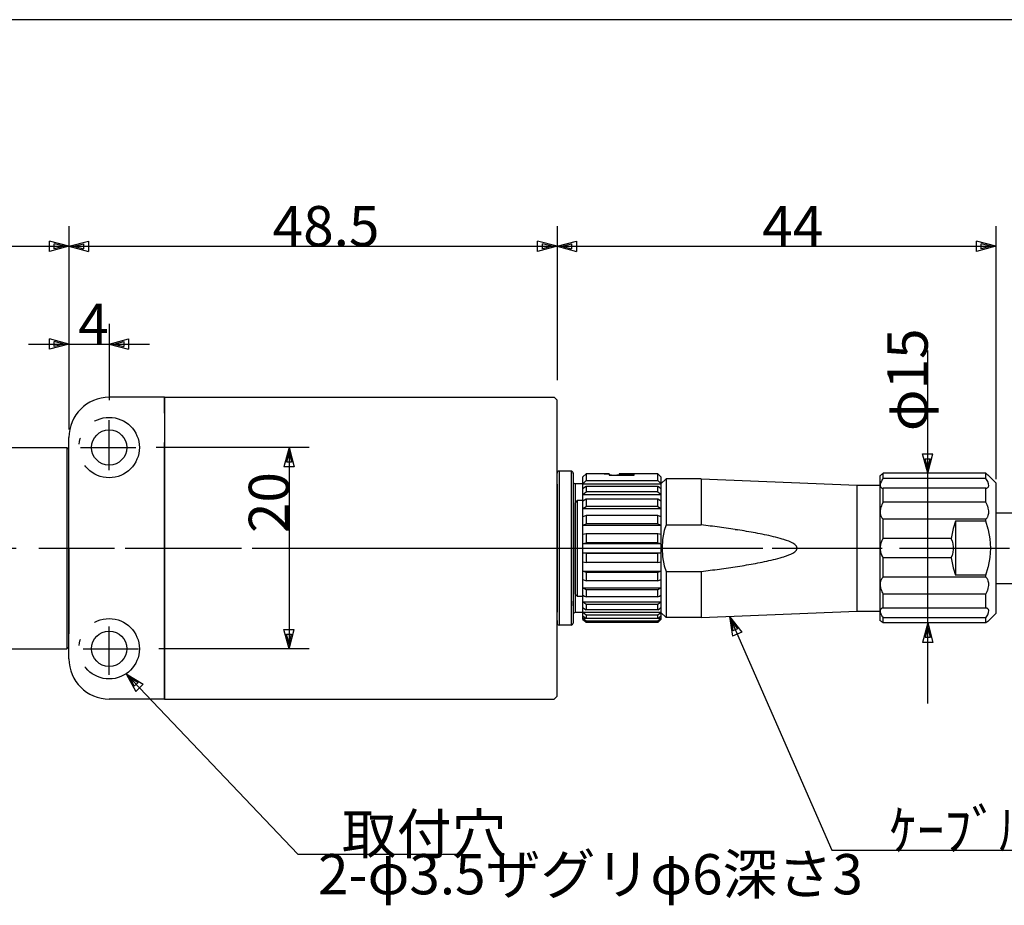
# Model space of a CAD drawing. Extents: x 10 to 323, y 7 to 195.
# Drawn here: x 115 to 213, y 107 to 195 of the extents above; entities that cross this region are included whole.
import ezdxf

# ---------------------------------------------------------------- set-up
doc = ezdxf.new("R2010")
doc.units = 0
doc.header["$LTSCALE"] = 0.25
doc.linetypes.add('DASHDOT', pattern=[50.5, 30, -9, 2.5, -9])
for name, color, linetype in [('1', 7, 'CONTINUOUS'), ('2', 134, 'CONTINUOUS'), ('3', 214, 'CONTINUOUS'), ('5', 94, 'CONTINUOUS')]:
    doc.layers.add(name, color=color, linetype=linetype)
doc.styles.add('KANJI', font='TXT', dxfattribs={"bigfont": 'BIGFONT'})
doc.dimstyles.get("Standard").update_dxf_attribs({"dimtxt": 2.5, "dimasz": 2.5, "dimexe": 1.25, "dimexo": 0.625, "dimtad": 1, "dimcen": 2.5, "dimazin": 3, "dimtfac": 1, "dimtmove": 0, "dimatfit": 3})

# ---------------------------------------------------------------- blocks, each defined once
blk = doc.blocks.new('*D5')
at = {"layer": '2', "color": 134, "linetype": 'CONTINUOUS'}
for p, q in [((120.189346, 174.482626), (120.189346, 155.20188)), ((168.689346, 174.482626), (168.689346, 159.182626)), ((120.189346, 172.482626), (122.121198, 173.000264)), ((120.189346, 172.482626), (168.689346, 172.482626)), ((120.189346, 172.482626), (122.121198, 171.964988)), ((120.672309, 172.482626), (121.638235, 172.741445)), ((120.672309, 172.482626), (121.638235, 172.223807)), ((121.638235, 172.741445), (121.638235, 172.223807)), ((122.121198, 173.000264), (122.121198, 171.964988)), ((168.689346, 172.482626), (166.757494, 173.000264)), ((166.757494, 171.964988), (166.757494, 173.000264)), ((168.689346, 172.482626), (166.757494, 171.964988)), ((168.206383, 172.482626), (167.240457, 172.741445)), ((167.240457, 172.223807), (167.240457, 172.741445)), ((168.206383, 172.482626), (167.240457, 172.223807))]:
    blk.add_line(p, q, dxfattribs=at)
at = {"layer": '2', "color": 134, "linetype": 'CONTINUOUS', "style": 'KANJI', "oblique": 30}
blk.add_text('48.5', height=4, dxfattribs=at).set_placement((140.439346, 172.482626))
blk = doc.blocks.new('*D6')
at = {"layer": '2', "color": 134, "linetype": 'CONTINUOUS'}
for p, q in [((144.059562, 152.482626), (128.852383, 152.482626)), ((142.059562, 152.482626), (141.541924, 150.550774)), ((142.059562, 151.999663), (141.800743, 151.033737)), ((142.059562, 152.482626), (142.059562, 132.482626)), ((142.059562, 152.482626), (142.5772, 150.550774)), ((142.059562, 151.999663), (142.318381, 151.033737)), ((142.318381, 151.033737), (141.800743, 151.033737)), ((142.5772, 150.550774), (141.541924, 150.550774)), ((142.059562, 132.482626), (141.541924, 134.414477)), ((141.541924, 134.414477), (142.5772, 134.414477)), ((142.059562, 132.482626), (142.5772, 134.414477)), ((142.059562, 132.965589), (141.800743, 133.931514)), ((141.800743, 133.931514), (142.318381, 133.931514)), ((142.059562, 132.965589), (142.318381, 133.931514)), ((144.059562, 132.482626), (129.109096, 132.482626))]:
    blk.add_line(p, q, dxfattribs=at)
at = {"layer": '2', "color": 134, "linetype": 'CONTINUOUS', "style": 'KANJI', "oblique": 30}
blk.add_text('20', height=4, rotation=90, dxfattribs=at).set_placement((142.059562, 143.982626))
blk = doc.blocks.new('*D7')
at = {"layer": '2', "color": 134, "linetype": 'CONTINUOUS'}
for p, q in [((120.189346, 164.765892), (120.189346, 155.482626)), ((124.189346, 164.765892), (124.189346, 157.203332)), ((116.189346, 162.765892), (128.189346, 162.765892)), ((120.189346, 162.765892), (118.257494, 163.28353)), ((118.257494, 162.248254), (118.257494, 163.28353)), ((120.189346, 162.765892), (118.257494, 162.248254)), ((119.706383, 162.765892), (118.740457, 163.024711)), ((118.740457, 162.507073), (118.740457, 163.024711)), ((119.706383, 162.765892), (118.740457, 162.507073)), ((124.189346, 162.765892), (126.121198, 163.28353)), ((124.189346, 162.765892), (126.121198, 162.248254)), ((124.672309, 162.765892), (125.638235, 163.024711)), ((124.672309, 162.765892), (125.638235, 162.507073)), ((125.638235, 163.024711), (125.638235, 162.507073)), ((126.121198, 163.28353), (126.121198, 162.248254))]:
    blk.add_line(p, q, dxfattribs=at)
at = {"layer": '2', "color": 134, "linetype": 'CONTINUOUS', "style": 'KANJI', "oblique": 30}
blk.add_text('4', height=4, dxfattribs=at).set_placement((121.121198, 162.765892))
blk = doc.blocks.new('*D8')
at = {"layer": '2', "color": 134, "linetype": 'CONTINUOUS'}
for p, q in [((168.689346, 174.482626), (168.689346, 159.182626)), ((212.289346, 174.482626), (212.289346, 149.332626)), ((168.689346, 172.482626), (170.621198, 173.000264)), ((168.689346, 172.482626), (212.289346, 172.482626)), ((168.689346, 172.482626), (170.621198, 171.964988)), ((169.172309, 172.482626), (170.138235, 172.741445)), ((169.172309, 172.482626), (170.138235, 172.223807)), ((170.138235, 172.741445), (170.138235, 172.223807)), ((170.621198, 173.000264), (170.621198, 171.964988)), ((212.289346, 172.482626), (210.357494, 173.000264)), ((210.357494, 171.964988), (210.357494, 173.000264)), ((212.289346, 172.482626), (210.357494, 171.964988)), ((211.806383, 172.482626), (210.840457, 172.741445)), ((210.840457, 172.223807), (210.840457, 172.741445)), ((211.806383, 172.482626), (210.840457, 172.223807))]:
    blk.add_line(p, q, dxfattribs=at)
at = {"layer": '2', "color": 134, "linetype": 'CONTINUOUS', "style": 'KANJI', "oblique": 30}
blk.add_text('44', height=4, dxfattribs=at).set_placement((189.085223, 172.482626))
blk = doc.blocks.new('*D9')
at = {"layer": '2', "color": 134, "linetype": 'CONTINUOUS'}
for p, q in [((205.519125, 127.045529), (205.519125, 162.111316)), ((205.519125, 149.919723), (205.001486, 151.851574)), ((205.001486, 151.851574), (206.036763, 151.851574)), ((205.519125, 149.919723), (206.036763, 151.851574)), ((205.519125, 150.402685), (205.260306, 151.368611)), ((205.260306, 151.368611), (205.777944, 151.368611)), ((205.519125, 150.402685), (205.777944, 151.368611)), ((205.519125, 135.045529), (205.001486, 133.113677)), ((205.519125, 135.045529), (206.036763, 133.113677)), ((205.519125, 134.562566), (205.260306, 133.59664)), ((205.519125, 134.562566), (205.777944, 133.59664)), ((206.036763, 133.113677), (205.001486, 133.113677)), ((205.777944, 133.59664), (205.260306, 133.59664))]:
    blk.add_line(p, q, dxfattribs=at)
at = {"layer": '2', "color": 134, "linetype": 'CONTINUOUS', "style": 'KANJI'}
blk.add_text('φ15', height=4, rotation=90, dxfattribs=at).set_placement((205.519125, 154.111316))
blk = doc.blocks.new('*D16')
at = {"layer": '2', "color": 134, "linetype": 'CONTINUOUS'}
for p, q in [((47.689346, 174.482626), (47.689346, 153.982612)), ((120.189346, 174.482626), (120.189346, 154.282612)), ((47.689346, 172.482626), (49.621198, 173.000264)), ((47.689346, 172.482626), (120.189346, 172.482626)), ((47.689346, 172.482626), (49.621198, 171.964988)), ((48.172309, 172.482626), (49.138235, 172.741445)), ((48.172309, 172.482626), (49.138235, 172.223807)), ((49.138235, 172.741445), (49.138235, 172.223807)), ((49.621198, 173.000264), (49.621198, 171.964988)), ((120.189346, 172.482626), (118.257494, 173.000264)), ((118.257494, 171.964988), (118.257494, 173.000264)), ((120.189346, 172.482626), (118.257494, 171.964988)), ((119.706383, 172.482626), (118.740457, 172.741445)), ((118.740457, 172.223807), (118.740457, 172.741445)), ((119.706383, 172.482626), (118.740457, 172.223807))]:
    blk.add_line(p, q, dxfattribs=at)
at = {"layer": '2', "color": 134, "linetype": 'CONTINUOUS', "style": 'KANJI', "oblique": 30}
blk.add_text('72.5', height=4, dxfattribs=at).set_placement((79.939346, 172.482626))

msp = doc.modelspace()

# ---------------------------------------------------------------- linework, layer by layer
at = {"layer": '1', "color": 7, "linetype": 'CONTINUOUS'}
for p, q in [((129.689346, 157.482626), (124.189346, 157.482626)), ((129.689346, 157.482626), (129.689346, 127.482626)), ((129.689346, 157.482626), (168.389346, 157.482626)), ((129.689346, 155.883968), (129.689346, 157.482626)), ((168.389346, 157.482626), (168.689346, 157.182626)), ((168.689346, 127.782626), (168.689346, 157.182626)), ((129.689346, 155.883968), (129.689346, 129.582626)), ((120.189346, 131.482626), (120.189346, 153.482626)), ((129.689346, 129.582626), (129.689346, 152.982627)), ((104.689346, 152.482612), (119.989346, 152.482612)), ((119.989346, 152.482612), (120.189346, 152.282612)), ((119.989346, 152.482612), (119.989346, 132.482612)), ((129.68859, 145.682626), (129.68859, 145.982626)), ((129.68859, 139.282626), (129.68859, 142.482626)), ((129.68859, 139.282626), (129.68859, 138.982626)), ((104.689346, 132.482612), (119.989346, 132.482612)), ((119.989346, 132.482612), (120.189346, 132.682612)), ((129.689346, 127.482626), (129.689346, 129.582626)), ((129.689346, 127.482626), (124.189346, 127.482626)), ((129.689346, 127.482626), (168.389346, 127.482626)), ((168.689346, 127.782626), (168.389346, 127.482626))]:
    msp.add_line(p, q, dxfattribs=at)
at = {"layer": '1', "color": 214, "linetype": 'DASHDOT'}
for p, q in [((124.189346, 150.24645), (124.189346, 155.203332)), ((121.34007, 152.482626), (126.852383, 152.482626)), ((121.550107, 152.482626), (126.852383, 152.482626)), ((124.189346, 129.884918), (124.189346, 134.68035)), ((121.62012, 132.482626), (127.109096, 132.482626))]:
    msp.add_line(p, q, dxfattribs=at)
at = {"layer": '1', "color": 11, "linetype": 'CONTINUOUS'}
for p, q in [((120.188521, 148.982626), (120.188412, 150.982626)), ((120.188877, 142.482657), (120.188412, 133.982626))]:
    msp.add_line(p, q, dxfattribs=at)
at = {"layer": '1', "color": 2, "linetype": 'CONTINUOUS'}
for p, q in [((168.689346, 135.032626), (168.689346, 149.932626)), ((170.089346, 150.132626), (168.889346, 150.132626)), ((170.089346, 150.132626), (168.889346, 150.132626)), ((168.889346, 150.132626), (168.889346, 134.832626)), ((170.089346, 150.132626), (170.089346, 134.832626)), ((170.289346, 149.932626), (170.289346, 135.032626)), ((171.569346, 149.882626), (171.269346, 149.582626)), ((173.869346, 149.882626), (171.569346, 149.882626)), ((171.569346, 149.882626), (171.569346, 149.202001)), ((173.369346, 149.865715), (173.82776, 149.820299)), ((173.869346, 149.882626), (173.869346, 149.729004)), ((173.869346, 149.813288), (174.369346, 149.729004)), ((173.869346, 149.729004), (176.369346, 149.729004)), ((174.369346, 149.729004), (174.869346, 149.813288)), ((178.719346, 149.882626), (174.869346, 149.882626)), ((174.869346, 149.865715), (174.869346, 149.882626)), ((174.869346, 149.865715), (176.369346, 149.865715)), ((174.869346, 149.865715), (174.869346, 149.729004)), ((176.369346, 149.729004), (176.369346, 149.865715)), ((178.719346, 149.882626), (179.019346, 149.582626)), ((178.719346, 149.202001), (178.719346, 149.882626)), ((200.789346, 149.682626), (200.810834, 149.699286)), ((200.789346, 148.718009), (200.789346, 149.682626)), ((200.810834, 149.699286), (200.819212, 149.705796)), ((200.819212, 149.705796), (200.868865, 149.744529)), ((200.868865, 149.744529), (200.874536, 149.748969)), ((200.874536, 149.748969), (200.922365, 149.786559)), ((200.922365, 149.786559), (200.977351, 149.830078)), ((200.977351, 149.830078), (200.978385, 149.8309)), ((200.978385, 149.8309), (201.089346, 149.919723)), ((201.089346, 149.408003), (201.089346, 149.919723)), ((211.289346, 149.919723), (201.089346, 149.919723)), ((211.289346, 149.408003), (211.289346, 149.919723)), ((211.289346, 149.919723), (211.400293, 149.830911)), ((211.400293, 149.830911), (211.429666, 149.80762)), ((211.429666, 149.80762), (211.490776, 149.75946)), ((211.490776, 149.75946), (211.504145, 149.748978)), ((211.504145, 149.748978), (211.567868, 149.699279)), ((211.567868, 149.699279), (211.589346, 149.682626)), ((211.589346, 149.682626), (212.289346, 148.982626)), ((211.589346, 149.682626), (212.289346, 148.982626)), ((170.489346, 148.882626), (170.489346, 136.082626)), ((171.269346, 148.882626), (170.489346, 148.882626)), ((171.269346, 148.882626), (170.489346, 148.882626)), ((171.269346, 148.870114), (171.269346, 149.582626)), ((171.269346, 148.870114), (171.419308, 149.036399)), ((171.269346, 148.378052), (171.269346, 148.870114)), ((171.269346, 148.870114), (179.019346, 148.870114)), ((171.419308, 149.036399), (171.569346, 149.202001)), ((171.569346, 149.202001), (178.719346, 149.202001)), ((178.719346, 149.202001), (178.869384, 149.036399)), ((178.869384, 149.036399), (179.019346, 148.870114)), ((179.019346, 149.582626), (179.019346, 148.870114)), ((179.519346, 149.382626), (179.019346, 148.882626)), ((179.519346, 149.382626), (179.019346, 148.882626)), ((179.019346, 148.870114), (179.019346, 148.378052)), ((183.019346, 149.382626), (179.519346, 149.382626)), ((183.019346, 149.382626), (179.519346, 149.382626)), ((179.519346, 149.382626), (179.519346, 144.797793)), ((183.019346, 149.382626), (198.519346, 148.732626)), ((183.019346, 149.382626), (198.519346, 148.732626)), ((183.019346, 149.382626), (183.019346, 144.797793)), ((198.519346, 148.732626), (200.789346, 148.732626)), ((198.519346, 148.732626), (200.789346, 148.732626)), ((198.519346, 136.232626), (198.519346, 148.732626)), ((200.804694, 148.83991), (200.789346, 148.718009)), ((200.789346, 148.718009), (200.789867, 148.697782)), ((200.789346, 146.082626), (200.789346, 148.718009)), ((200.861957, 149.008857), (200.804694, 148.83991)), ((200.868865, 149.02468), (200.861957, 149.008857)), ((200.922365, 149.134254), (200.868865, 149.02468)), ((200.959794, 149.202072), (200.922365, 149.134254)), ((200.976976, 149.231582), (200.959794, 149.202072)), ((200.977351, 149.232215), (200.976976, 149.231582)), ((201.033112, 149.322739), (200.977351, 149.232215)), ((201.089346, 149.408003), (201.033112, 149.322739)), ((211.289346, 149.408003), (201.089346, 149.408003)), ((211.418907, 149.202056), (211.289346, 149.408003)), ((211.419597, 149.200853), (211.418907, 149.202056)), ((211.477431, 149.093255), (211.419597, 149.200853)), ((211.516747, 149.008829), (211.477431, 149.093255)), ((211.527329, 148.983485), (211.516747, 149.008829)), ((211.565409, 148.873384), (211.527329, 148.983485)), ((211.574005, 148.839881), (211.565409, 148.873384)), ((211.589346, 148.71803), (211.574005, 148.839881)), ((211.588827, 148.697822), (211.589346, 148.71803)), ((212.289346, 148.982626), (212.289346, 135.982626)), ((171.419345, 148.497289), (171.269346, 148.378052)), ((171.269346, 147.830167), (171.269346, 148.378052)), ((171.269346, 147.830167), (171.419345, 147.949404)), ((171.269346, 147.153151), (171.269346, 147.830167)), ((171.269346, 147.830167), (179.019346, 147.830167)), ((171.569346, 148.616518), (171.419345, 148.497289)), ((171.419345, 147.949404), (171.569346, 148.068633)), ((171.569346, 148.616518), (171.569346, 148.068633)), ((178.719346, 148.616518), (171.569346, 148.616518)), ((178.719346, 148.068633), (171.569346, 148.068633)), ((178.869347, 148.497289), (178.719346, 148.616518)), ((178.719346, 148.068633), (178.719346, 148.616518)), ((178.719346, 148.068633), (178.869347, 147.949404)), ((179.019346, 148.378052), (178.869347, 148.497289)), ((178.869347, 147.949404), (179.019346, 147.830167)), ((179.019346, 148.378052), (179.019346, 147.830167)), ((179.019346, 147.830167), (179.019346, 147.153151)), ((200.789867, 148.697782), (200.817989, 148.584913)), ((200.817989, 148.584913), (200.833793, 148.55831)), ((200.833793, 148.55831), (200.888088, 148.502998)), ((200.888088, 148.502998), (200.922366, 148.481781)), ((200.922366, 148.481781), (200.977352, 148.459197)), ((200.977352, 148.459197), (200.997923, 148.453309)), ((200.997923, 148.453309), (201.089346, 148.438678)), ((211.289346, 148.438678), (201.089346, 148.438678)), ((201.089346, 147.040634), (201.089346, 148.438678)), ((211.289346, 148.438678), (211.380772, 148.453309)), ((211.289346, 147.040634), (211.289346, 148.438678)), ((211.380772, 148.453309), (211.419596, 148.465472)), ((211.419596, 148.465472), (211.477431, 148.494)), ((211.477431, 148.494), (211.49059, 148.502988)), ((211.49059, 148.502988), (211.560714, 148.584934)), ((211.560714, 148.584934), (211.565411, 148.594788)), ((211.565411, 148.594788), (211.586573, 148.672401)), ((211.586573, 148.672401), (211.588827, 148.697822)), ((170.589277, 147.112139), (170.489346, 146.995732)), ((170.489346, 137.907626), (170.489346, 146.995732)), ((170.689346, 147.225845), (170.589277, 147.112139)), ((171.269346, 147.225845), (170.689346, 147.225845)), ((170.689346, 147.225845), (170.689346, 137.707626)), ((171.419345, 147.244645), (171.269346, 147.153151)), ((171.269346, 146.439133), (171.269346, 147.153151)), ((171.569346, 147.336132), (171.419345, 147.244645)), ((171.569346, 147.336132), (171.569346, 146.622114)), ((178.719346, 147.336132), (171.569346, 147.336132)), ((178.719346, 146.622114), (178.719346, 147.336132)), ((178.869347, 147.244645), (178.719346, 147.336132)), ((179.019346, 147.153151), (178.869347, 147.244645)), ((179.019346, 147.153151), (179.019346, 146.439133)), ((200.977351, 146.825805), (200.922365, 146.699649)), ((201.033112, 146.938132), (200.977351, 146.825805)), ((201.044392, 146.959448), (201.033112, 146.938132)), ((201.089346, 147.040634), (201.044392, 146.959448)), ((211.289346, 147.040634), (201.089346, 147.040634)), ((211.334298, 146.959451), (211.289346, 147.040634)), ((211.356365, 146.917352), (211.334298, 146.959451)), ((211.419597, 146.785968), (211.356365, 146.917352)), ((211.457066, 146.697812), (211.419597, 146.785968)), ((171.269346, 146.439133), (171.419345, 146.530627)), ((171.269346, 145.609961), (171.269346, 146.439133)), ((171.269346, 146.439133), (179.019346, 146.439133)), ((171.419345, 146.530627), (171.569346, 146.622114)), ((178.719346, 146.622114), (171.569346, 146.622114)), ((178.719346, 146.622114), (178.869347, 146.530627)), ((178.869347, 146.530627), (179.019346, 146.439133)), ((179.019346, 146.439133), (179.019346, 145.609961)), ((200.794736, 146.199329), (200.789346, 146.082626)), ((200.789346, 146.082626), (200.794736, 145.970097)), ((200.789346, 142.482626), (200.789346, 146.082626)), ((200.833801, 146.428299), (200.794736, 146.199329)), ((200.794736, 145.970097), (200.833801, 145.771476)), ((200.837506, 146.443079), (200.833801, 146.428299)), ((200.833801, 145.771476), (200.837506, 145.759583)), ((200.92165, 146.697872), (200.837506, 146.443079)), ((200.922365, 146.699649), (200.92165, 146.697872)), ((211.477431, 146.645255), (211.457066, 146.697812)), ((211.527329, 146.494225), (211.477431, 146.645255)), ((211.541186, 146.443079), (211.527329, 146.494225)), ((211.583966, 146.19922), (211.541186, 146.443079)), ((211.541186, 145.759583), (211.583966, 145.970198)), ((211.589346, 146.08263), (211.583966, 146.19922)), ((211.583966, 145.970198), (211.589346, 146.08263)), ((171.419345, 145.667477), (171.269346, 145.609961)), ((171.269346, 144.77847), (171.269346, 145.609961)), ((171.269346, 144.77847), (171.419345, 144.835985)), ((171.569346, 145.724988), (171.419345, 145.667477)), ((171.419345, 144.835985), (171.569346, 144.893496)), ((171.569346, 145.724988), (171.569346, 144.893496)), ((178.719346, 145.724988), (171.569346, 145.724988)), ((178.719346, 144.893496), (171.569346, 144.893496)), ((178.719346, 144.893496), (178.719346, 145.724988)), ((178.869347, 145.667477), (178.719346, 145.724988)), ((178.719346, 144.893496), (178.869347, 144.835985)), ((179.019346, 145.609961), (178.869347, 145.667477)), ((178.869347, 144.835985), (179.019346, 144.77847)), ((179.019346, 145.609961), (179.019346, 144.77847)), ((179.519346, 144.797793), (179.348671, 144.224409)), ((179.519346, 144.797793), (183.019346, 144.797793)), ((183.244767, 144.769466), (183.019346, 144.797793)), ((200.837506, 145.759583), (200.921652, 145.570747)), ((200.921652, 145.570747), (200.922366, 145.569533)), ((200.922366, 145.569533), (200.977352, 145.486897)), ((200.977352, 145.486897), (201.033112, 145.419036)), ((201.033112, 145.419036), (201.044392, 145.406756)), ((201.044392, 145.406756), (201.089346, 145.361714)), ((211.289346, 145.361714), (201.089346, 145.361714)), ((201.089346, 143.451951), (201.089346, 145.361714)), ((208.289346, 145.175208), (208.044904, 144.423775)), ((208.289346, 145.175208), (208.289346, 139.790043)), ((211.289346, 145.175208), (208.289346, 145.175208)), ((211.289346, 145.361714), (211.334298, 145.406754)), ((211.289346, 145.175208), (211.289346, 145.361714)), ((211.54241, 144.358277), (211.289346, 145.175208)), ((211.334298, 145.406754), (211.356365, 145.43119)), ((211.356365, 145.43119), (211.419596, 145.51225)), ((211.419596, 145.51225), (211.457066, 145.570791)), ((211.457066, 145.570791), (211.477431, 145.607313)), ((211.477431, 145.607313), (211.527331, 145.71925)), ((211.527331, 145.71925), (211.541186, 145.759583)), ((171.269346, 143.853649), (171.269346, 144.77847)), ((171.269346, 144.77847), (179.019346, 144.77847)), ((171.419345, 143.873266), (171.269346, 143.853649)), ((171.269346, 142.961348), (171.269346, 143.853649)), ((171.569346, 143.892882), (171.419345, 143.873266)), ((171.569346, 143.892882), (171.569346, 143.000582)), ((178.719346, 143.892882), (171.569346, 143.892882)), ((178.869347, 143.873266), (178.719346, 143.892882)), ((178.719346, 143.000582), (178.719346, 143.892882)), ((179.019346, 143.853649), (178.869347, 143.873266)), ((179.019346, 144.77847), (179.019346, 143.853649)), ((179.019346, 143.853649), (179.019346, 142.961348)), ((179.348671, 144.224409), (179.175435, 143.33837)), ((183.470148, 144.740827), (183.244767, 144.769466)), ((183.695488, 144.711866), (183.470148, 144.740827)), ((183.920785, 144.682571), (183.695488, 144.711866)), ((184.146036, 144.652927), (183.920785, 144.682571)), ((184.37124, 144.62292), (184.146036, 144.652927)), ((184.596393, 144.592536), (184.37124, 144.62292)), ((184.821492, 144.561758), (184.596393, 144.592536)), ((185.046535, 144.530569), (184.821492, 144.561758)), ((185.720671, 144.430169), (185.046535, 144.530569)), ((185.94559, 144.3981), (185.720671, 144.430169)), ((186.170442, 144.36556), (185.94559, 144.3981)), ((186.395222, 144.332526), (186.170442, 144.36556)), ((186.619925, 144.298971), (186.395222, 144.332526)), ((186.619925, 144.298971), (186.395393, 144.333651)), ((186.395393, 144.333651), (186.619925, 144.298971)), ((186.844362, 144.263681), (186.619925, 144.298971)), ((187.068697, 144.227744), (186.844362, 144.263681)), ((187.090203, 144.224263), (187.068697, 144.227744)), ((187.292921, 144.191122), (187.090203, 144.224263)), ((187.517025, 144.153771), (187.292921, 144.191122)), ((187.740997, 144.115642), (187.517025, 144.153771)), ((187.964827, 144.076681), (187.740997, 144.115642)), ((188.188501, 144.03683), (187.964827, 144.076681)), ((188.412001, 143.996019), (188.188501, 144.03683)), ((188.63531, 143.954173), (188.412001, 143.996019)), ((188.858406, 143.911205), (188.63531, 143.954173)), ((189.081263, 143.867014), (188.858406, 143.911205)), ((189.303852, 143.821488), (189.081263, 143.867014)), ((189.526135, 143.77449), (189.303852, 143.821488)), ((208.044904, 144.423775), (207.875897, 143.618757)), ((211.553891, 144.313419), (211.54241, 144.358277)), ((211.728041, 143.411078), (211.553891, 144.313419)), ((171.269346, 142.961348), (171.419345, 142.980966)), ((171.269346, 142.482626), (171.269346, 142.961348)), ((171.269346, 142.961348), (179.019346, 142.961348)), ((171.419345, 142.980966), (171.569346, 143.000582)), ((178.719346, 143.000582), (171.569346, 143.000582)), ((178.719346, 143.000582), (178.869347, 142.980966)), ((178.869347, 142.980966), (179.019346, 142.961348)), ((179.019346, 142.961348), (179.019346, 142.482626)), ((179.175435, 143.33837), (179.119346, 142.48266)), ((189.748068, 143.725865), (189.526135, 143.77449)), ((189.969596, 143.675426), (189.748068, 143.725865)), ((190.190651, 143.622949), (189.969596, 143.675426)), ((190.411144, 143.568159), (190.190651, 143.622949)), ((190.630962, 143.510717), (190.411144, 143.568159)), ((190.849952, 143.450193), (190.630962, 143.510717)), ((191.067904, 143.386031), (190.849952, 143.450193)), ((191.220298, 143.338374), (191.067904, 143.386031)), ((191.284518, 143.31749), (191.220298, 143.338374)), ((191.499348, 143.243547), (191.284518, 143.31749)), ((191.711683, 143.162724), (191.499348, 143.243547)), ((191.920302, 143.07276), (191.711683, 143.162724)), ((192.122855, 142.969916), (191.920302, 143.07276)), ((192.314004, 142.847341), (192.122855, 142.969916)), ((192.47809, 142.69112), (192.314004, 142.847341)), ((200.833801, 142.861844), (200.794736, 142.614973)), ((200.837506, 142.877242), (200.833801, 142.861844)), ((200.921661, 143.133396), (200.837506, 142.877242)), ((200.922376, 143.135123), (200.921661, 143.133396)), ((200.977358, 143.25566), (200.922376, 143.135123)), ((201.033116, 143.359683), (200.977358, 143.25566)), ((201.044391, 143.379071), (201.033116, 143.359683)), ((201.089346, 143.451951), (201.044391, 143.379071)), ((207.852249, 143.451951), (201.089346, 143.451951)), ((207.875897, 143.618757), (207.852249, 143.451951)), ((207.888584, 143.379072), (207.852249, 143.451951)), ((207.986115, 143.133292), (207.888584, 143.379072)), ((207.999733, 143.089781), (207.986115, 143.133292)), ((208.048782, 142.89319), (207.999733, 143.089781)), ((208.051901, 142.877199), (208.048782, 142.89319)), ((208.085112, 142.614849), (208.051901, 142.877199)), ((211.728943, 143.404197), (211.728041, 143.411078)), ((211.789346, 142.482633), (211.728943, 143.404197)), ((171.269346, 142.003903), (171.269346, 142.482626)), ((171.269346, 141.111603), (171.269346, 142.003903)), ((171.269346, 142.003903), (179.019346, 142.003903)), ((171.419345, 141.984286), (171.269346, 142.003903)), ((171.569346, 141.96467), (171.419345, 141.984286)), ((171.569346, 141.96467), (171.569346, 141.072369)), ((178.719346, 141.96467), (171.569346, 141.96467)), ((178.869347, 141.984286), (178.719346, 141.96467)), ((178.719346, 141.072369), (178.719346, 141.96467)), ((179.019346, 142.003903), (178.869347, 141.984286)), ((179.019346, 142.482626), (179.019346, 142.003903)), ((179.019346, 142.003903), (179.019346, 141.111603)), ((179.119346, 142.48266), (179.175435, 141.626881)), ((191.711684, 141.802528), (191.920302, 141.892492)), ((191.920302, 141.892492), (192.122855, 141.995335)), ((192.122855, 141.995335), (192.314003, 142.11791)), ((192.314003, 142.11791), (192.47809, 142.274131)), ((192.557808, 142.482624), (192.47809, 142.69112)), ((192.47809, 142.274131), (192.557808, 142.482624)), ((200.794736, 142.614973), (200.789346, 142.482626)), ((200.789346, 138.882626), (200.789346, 142.482626)), ((200.789346, 142.482626), (200.794736, 142.350279)), ((200.794736, 142.350279), (200.833801, 142.103408)), ((200.833801, 142.103408), (200.837506, 142.08801)), ((200.837506, 142.08801), (200.921662, 141.831851)), ((207.986115, 141.831959), (207.999733, 141.87547)), ((207.999733, 141.87547), (208.048782, 142.072062)), ((208.048782, 142.072062), (208.051901, 142.088052)), ((208.051901, 142.088052), (208.085112, 142.350402)), ((208.085112, 142.350402), (208.085112, 142.614849)), ((211.728942, 141.561054), (211.789346, 142.482633)), ((170.470701, 141.652626), (170.489346, 141.652626)), ((170.470752, 141.654902), (170.489346, 141.654902)), ((171.269346, 140.186782), (171.269346, 141.111603)), ((171.269346, 141.111603), (171.419345, 141.091985)), ((171.419345, 141.091985), (171.569346, 141.072369)), ((178.719346, 141.072369), (171.569346, 141.072369)), ((178.719346, 141.072369), (178.869347, 141.091985)), ((178.869347, 141.091985), (179.019346, 141.111603)), ((179.019346, 141.111603), (179.019346, 140.186782)), ((179.175435, 141.626881), (179.348671, 140.740842)), ((187.740997, 140.84961), (187.964828, 140.88857)), ((187.964828, 140.88857), (188.188501, 140.928422)), ((188.188501, 140.928422), (188.412001, 140.969232)), ((188.412001, 140.969232), (188.63531, 141.011078)), ((188.63531, 141.011078), (188.858406, 141.054047)), ((188.858406, 141.054047), (189.081264, 141.098237)), ((189.081264, 141.098237), (189.303852, 141.143764)), ((189.303852, 141.143764), (189.526135, 141.190761)), ((189.526135, 141.190761), (189.748068, 141.239386)), ((189.748068, 141.239386), (189.969597, 141.289825)), ((189.969597, 141.289825), (190.190651, 141.342303)), ((190.190651, 141.342303), (190.411144, 141.397093)), ((190.411144, 141.397093), (190.630962, 141.454535)), ((190.630962, 141.454535), (190.849952, 141.515059)), ((190.849952, 141.515059), (191.067904, 141.57922)), ((191.067904, 141.57922), (191.220298, 141.626878)), ((191.220298, 141.626878), (191.284519, 141.647761)), ((191.284519, 141.647761), (191.499349, 141.721704)), ((191.499349, 141.721704), (191.711684, 141.802528)), ((200.921662, 141.831851), (200.922377, 141.830125)), ((200.922377, 141.830125), (200.977359, 141.70959)), ((200.977359, 141.70959), (201.033116, 141.605567)), ((201.033116, 141.605567), (201.044391, 141.58618)), ((201.044391, 141.58618), (201.089346, 141.5133)), ((201.089346, 139.603538), (201.089346, 141.5133)), ((207.852249, 141.5133), (201.089346, 141.5133)), ((207.852249, 141.5133), (207.888584, 141.586179)), ((207.852249, 141.5133), (207.875897, 141.346495)), ((207.875897, 141.346495), (208.044904, 140.541477)), ((207.888584, 141.586179), (207.986115, 141.831959)), ((211.553891, 140.651833), (211.728041, 141.554175)), ((211.728041, 141.554175), (211.728942, 141.561054)), ((170.287546, 140.095697), (170.289649, 140.095697)), ((170.287546, 140.089902), (170.289636, 140.089902)), ((170.287546, 140.011485), (170.289465, 140.011485)), ((171.269346, 139.35529), (171.269346, 140.186782)), ((171.419345, 140.129266), (171.269346, 140.186782)), ((171.269346, 140.186782), (179.019346, 140.186782)), ((171.569346, 140.071755), (171.419345, 140.129266)), ((171.569346, 140.071755), (171.569346, 139.240263)), ((178.719346, 140.071755), (171.569346, 140.071755)), ((178.869347, 140.129266), (178.719346, 140.071755)), ((178.719346, 139.240263), (178.719346, 140.071755)), ((179.019346, 140.186782), (178.869347, 140.129266)), ((179.019346, 140.186782), (179.019346, 139.35529)), ((179.348671, 140.740842), (179.519346, 140.167458)), ((179.519346, 140.167458), (183.019346, 140.167458)), ((179.519346, 140.167458), (179.519346, 135.582626)), ((183.019346, 140.167458), (183.244767, 140.195786)), ((183.019346, 140.167458), (183.019346, 135.582626)), ((183.244767, 140.195786), (183.470148, 140.224424)), ((183.470148, 140.224424), (183.695488, 140.253385)), ((183.695488, 140.253385), (183.920785, 140.282681)), ((183.920785, 140.282681), (184.146036, 140.312325)), ((184.146036, 140.312325), (184.37124, 140.342331)), ((184.37124, 140.342331), (184.596393, 140.372715)), ((184.596393, 140.372715), (184.821492, 140.403493)), ((184.821492, 140.403493), (185.046535, 140.434682)), ((185.046535, 140.434682), (185.271518, 140.466301)), ((185.271518, 140.466301), (185.496438, 140.498369)), ((185.496438, 140.498369), (185.72129, 140.530909)), ((185.72129, 140.530909), (185.94607, 140.563944)), ((185.94607, 140.563944), (186.170772, 140.597499)), ((186.170772, 140.597499), (186.395393, 140.631601)), ((186.395393, 140.631601), (186.619925, 140.666281)), ((186.619925, 140.666281), (186.844362, 140.701571)), ((186.844362, 140.701571), (187.068697, 140.737507)), ((187.068697, 140.737507), (187.090203, 140.740989)), ((187.090203, 140.740989), (187.292921, 140.77413)), ((187.292921, 140.77413), (187.517025, 140.811481)), ((187.517025, 140.811481), (187.740997, 140.84961)), ((208.044904, 140.541477), (208.289346, 139.790043)), ((211.289346, 139.790043), (211.54241, 140.606974)), ((211.54241, 140.606974), (211.553891, 140.651833)), ((171.269346, 138.526119), (171.269346, 139.35529)), ((171.269346, 139.35529), (171.419345, 139.297775)), ((171.419345, 139.297775), (171.569346, 139.240263)), ((178.719346, 139.240263), (171.569346, 139.240263)), ((178.719346, 139.240263), (178.869347, 139.297775)), ((178.869347, 139.297775), (179.019346, 139.35529)), ((179.019346, 139.35529), (179.019346, 138.526119)), ((200.794736, 138.995154), (200.789346, 138.882626)), ((200.833801, 139.193776), (200.794736, 138.995154)), ((200.837506, 139.205669), (200.833801, 139.193776)), ((200.92165, 139.394502), (200.837506, 139.205669)), ((200.922365, 139.395716), (200.92165, 139.394502)), ((200.977351, 139.478353), (200.922365, 139.395716)), ((201.033112, 139.546215), (200.977351, 139.478353)), ((201.044392, 139.558496), (201.033112, 139.546215)), ((201.089346, 139.603538), (201.044392, 139.558496)), ((211.289346, 139.603538), (201.089346, 139.603538)), ((211.289346, 139.790043), (208.289346, 139.790043)), ((211.289346, 139.603538), (211.289346, 139.790043)), ((211.334298, 139.558497), (211.289346, 139.603538)), ((211.356365, 139.534061), (211.334298, 139.558497)), ((211.419597, 139.453), (211.356365, 139.534061)), ((211.457066, 139.394461), (211.419597, 139.453)), ((211.477431, 139.357938), (211.457066, 139.394461)), ((211.527329, 139.246006), (211.477431, 139.357938)), ((211.541186, 139.205669), (211.527329, 139.246006)), ((211.583966, 138.995053), (211.541186, 139.205669)), ((211.589346, 138.88263), (211.583966, 138.995053)), ((168.689346, 137.879689), (168.689346, 137.947353)), ((171.269346, 137.812101), (171.269346, 138.526119)), ((171.269346, 138.526119), (179.019346, 138.526119)), ((171.419345, 138.434625), (171.269346, 138.526119)), ((171.569346, 138.343137), (171.419345, 138.434625)), ((171.569346, 138.343137), (171.569346, 137.629119)), ((178.719346, 138.343137), (171.569346, 138.343137)), ((178.869347, 138.434625), (178.719346, 138.343137)), ((178.719346, 137.629119), (178.719346, 138.343137)), ((179.019346, 138.526119), (178.869347, 138.434625)), ((179.019346, 138.526119), (179.019346, 137.812101)), ((200.789346, 138.882626), (200.794736, 138.765923)), ((200.789346, 136.247243), (200.789346, 138.882626)), ((200.794736, 138.765923), (200.833801, 138.536952)), ((200.833801, 138.536952), (200.837506, 138.522173)), ((200.837506, 138.522173), (200.921652, 138.267375)), ((200.921652, 138.267375), (200.922366, 138.265598)), ((200.922366, 138.265598), (200.977352, 138.139444)), ((200.977352, 138.139444), (201.033112, 138.027119)), ((201.033112, 138.027119), (201.044392, 138.005803)), ((201.044392, 138.005803), (201.089346, 137.924617)), ((211.289346, 137.924617), (211.334298, 138.005801)), ((211.334298, 138.005801), (211.356365, 138.047899)), ((211.356365, 138.047899), (211.419596, 138.179282)), ((211.419596, 138.179282), (211.457066, 138.26744)), ((211.457066, 138.26744), (211.477431, 138.319996)), ((211.477431, 138.319996), (211.527331, 138.471031)), ((211.527331, 138.471031), (211.541186, 138.522173)), ((211.541186, 138.522173), (211.583966, 138.766031)), ((211.583966, 138.766031), (211.589346, 138.88263)), ((170.289346, 136.766858), (170.289346, 137.21468)), ((170.689346, 137.707626), (170.489346, 137.907626)), ((170.689346, 137.707626), (170.489346, 137.907626)), ((170.689346, 137.707626), (171.269346, 137.707626)), ((170.689346, 137.707626), (171.269346, 137.707626)), ((171.269346, 137.135085), (171.269346, 137.812101)), ((171.269346, 137.812101), (171.419345, 137.720607)), ((171.269346, 136.587199), (171.269346, 137.135085)), ((171.419345, 137.015848), (171.269346, 137.135085)), ((171.269346, 137.135085), (179.019346, 137.135085)), ((171.419345, 137.720607), (171.569346, 137.629119)), ((171.569346, 136.896619), (171.419345, 137.015848)), ((178.719346, 137.629119), (171.569346, 137.629119)), ((178.719346, 137.629119), (178.869347, 137.720607)), ((178.869347, 137.015848), (178.719346, 136.896619)), ((178.869347, 137.720607), (179.019346, 137.812101)), ((179.019346, 137.135085), (178.869347, 137.015848)), ((179.019346, 137.812101), (179.019346, 137.135085)), ((179.019346, 137.135085), (179.019346, 136.587199)), ((211.289346, 137.924617), (201.089346, 137.924617)), ((201.089346, 136.526574), (201.089346, 137.924617)), ((211.289346, 136.526574), (211.289346, 137.924617)), ((171.269346, 136.082626), (170.489346, 136.082626)), ((171.269346, 136.082626), (170.489346, 136.082626)), ((171.269346, 136.108477), (171.269346, 136.587199)), ((171.269346, 136.587199), (171.419345, 136.467962)), ((171.269346, 135.764062), (171.269346, 136.108477)), ((171.269346, 136.108477), (179.019346, 136.108477)), ((171.419345, 135.969622), (171.269346, 136.108477)), ((171.419345, 136.467962), (171.569346, 136.348733)), ((171.569346, 136.896619), (171.569346, 136.348733)), ((178.719346, 136.896619), (171.569346, 136.896619)), ((178.719346, 136.348733), (171.569346, 136.348733)), ((178.719346, 136.348733), (178.719346, 136.896619)), ((178.719346, 136.348733), (178.869347, 136.467962)), ((178.869347, 136.467962), (179.019346, 136.587199)), ((179.019346, 136.108477), (178.869347, 135.969622)), ((179.019346, 136.587199), (179.019346, 136.108477)), ((179.019346, 136.108477), (179.019346, 135.764062)), ((179.519346, 135.582626), (179.019346, 136.082626)), ((179.519346, 135.582626), (179.019346, 136.082626)), ((183.019346, 135.582626), (198.519346, 136.232626)), ((183.019346, 135.582626), (198.519346, 136.232626)), ((198.519346, 136.232626), (200.789346, 136.232626)), ((198.519346, 136.232626), (200.789346, 136.232626)), ((200.789867, 136.267468), (200.789346, 136.247243)), ((200.789346, 136.247243), (200.804694, 136.125342)), ((200.789346, 135.282626), (200.789346, 136.247243)), ((200.817993, 136.380346), (200.789867, 136.267468)), ((200.804694, 136.125342), (200.861956, 135.956394)), ((200.833793, 136.406942), (200.817993, 136.380346)), ((200.888088, 136.462253), (200.833793, 136.406942)), ((200.922365, 136.483469), (200.888088, 136.462253)), ((200.977351, 136.506055), (200.922365, 136.483469)), ((200.997923, 136.511943), (200.977351, 136.506055)), ((201.089346, 136.526574), (200.997923, 136.511943)), ((211.289346, 136.526574), (201.089346, 136.526574)), ((211.380772, 136.511942), (211.289346, 136.526574)), ((211.419597, 136.49978), (211.380772, 136.511942)), ((211.477431, 136.471252), (211.419597, 136.49978)), ((211.490591, 136.462263), (211.477431, 136.471252)), ((211.560714, 136.380317), (211.490591, 136.462263)), ((211.527331, 135.98177), (211.565411, 136.091873)), ((211.565409, 136.370467), (211.560714, 136.380317)), ((211.586573, 136.292855), (211.565409, 136.370467)), ((211.565411, 136.091873), (211.574005, 136.125371)), ((211.574005, 136.125371), (211.589346, 136.247226)), ((211.588827, 136.267434), (211.586573, 136.292855)), ((211.589346, 136.247226), (211.588827, 136.267434)), ((168.689346, 135.032626), (168.689346, 135.286478)), ((168.689346, 135.286478), (168.689346, 135.032626)), ((171.269346, 135.516257), (171.269346, 135.764062)), ((171.269346, 135.764062), (171.419345, 135.625207)), ((171.269346, 135.398783), (171.269346, 135.516257)), ((171.419345, 135.367247), (171.269346, 135.516257)), ((171.269346, 135.516257), (171.53705, 135.516257)), ((171.269346, 135.382626), (171.269346, 135.398783)), ((171.269346, 135.398783), (171.419345, 135.249774)), ((171.285729, 135.382626), (171.269346, 135.382626)), ((171.419345, 135.249774), (171.285611, 135.382626)), ((171.569346, 135.830777), (171.419345, 135.969622)), ((171.419345, 135.625207), (171.569346, 135.486362)), ((171.569346, 135.218249), (171.419345, 135.367247)), ((171.419345, 135.249774), (171.569346, 135.100775)), ((171.569346, 135.100775), (171.419345, 135.249774)), ((178.719346, 135.830777), (171.569346, 135.830777)), ((171.569346, 135.830777), (171.569346, 135.486362)), ((178.719346, 135.486362), (171.569346, 135.486362)), ((178.719346, 135.218249), (171.569346, 135.218249)), ((171.569346, 135.218249), (171.569346, 135.100775)), ((178.719346, 135.100775), (171.569346, 135.100775)), ((178.869347, 135.969622), (178.719346, 135.830777)), ((178.719346, 135.486362), (178.719346, 135.830777)), ((178.719346, 135.486362), (178.869347, 135.625207)), ((178.869347, 135.367247), (178.719346, 135.218249)), ((178.719346, 135.100775), (178.869347, 135.249774)), ((178.719346, 135.100775), (178.719346, 135.218249)), ((178.751642, 135.516257), (179.019346, 135.516257)), ((178.869347, 135.625207), (179.019346, 135.764062)), ((179.019346, 135.516257), (178.869347, 135.367247)), ((178.869347, 135.249774), (179.019346, 135.398783)), ((179.019346, 135.382626), (179.003081, 135.382626)), ((179.019346, 135.764062), (179.019346, 135.516257)), ((179.019346, 135.516257), (179.019346, 135.398783)), ((179.019346, 135.398783), (179.019346, 135.382626)), ((183.019346, 135.582626), (179.519346, 135.582626)), ((183.019346, 135.582626), (179.519346, 135.582626)), ((200.810834, 135.265965), (200.789346, 135.282626)), ((200.819212, 135.259456), (200.810834, 135.265965)), ((200.868865, 135.220723), (200.819212, 135.259456)), ((200.861956, 135.956394), (200.868866, 135.94057)), ((200.874536, 135.216282), (200.868865, 135.220723)), ((200.868866, 135.94057), (200.922366, 135.830995)), ((200.922365, 135.178692), (200.874536, 135.216282)), ((200.977351, 135.135174), (200.922365, 135.178692)), ((200.922366, 135.830995), (200.959794, 135.76318)), ((200.959794, 135.76318), (200.976977, 135.733668)), ((200.976977, 135.733668), (200.977352, 135.733035)), ((200.978385, 135.134352), (200.977351, 135.135174)), ((200.977352, 135.733035), (201.033112, 135.642512)), ((201.089346, 135.045529), (200.978385, 135.134352)), ((201.033112, 135.642512), (201.089346, 135.557248)), ((211.289346, 135.557248), (201.089346, 135.557248)), ((201.089346, 135.045529), (201.089346, 135.557248)), ((211.289346, 135.045529), (201.089346, 135.045529)), ((211.289346, 135.045529), (201.089346, 135.045529)), ((211.289346, 135.557248), (211.418906, 135.763194)), ((211.289346, 135.045529), (211.289346, 135.557248)), ((211.400293, 135.134341), (211.289346, 135.045529)), ((211.429662, 135.157629), (211.400293, 135.134341)), ((211.418906, 135.763194), (211.419596, 135.764397)), ((211.419596, 135.764397), (211.477431, 135.871996)), ((211.490773, 135.205789), (211.429662, 135.157629)), ((211.477431, 135.871996), (211.516748, 135.956423)), ((211.504145, 135.216274), (211.490773, 135.205789)), ((211.567868, 135.265973), (211.504145, 135.216274)), ((211.516748, 135.956423), (211.527331, 135.98177)), ((211.589346, 135.282626), (211.567868, 135.265973)), ((211.589346, 135.282626), (212.289346, 135.982626)), ((211.589346, 135.282626), (212.289346, 135.982626)), ((170.089346, 134.832626), (168.889346, 134.832626)), ((170.089346, 134.832626), (168.889346, 134.832626))]:
    msp.add_line(p, q, dxfattribs=at)
at = {"layer": '1', "color": 4, "linetype": 'CONTINUOUS'}
msp.add_line((168.689346, 148.833479), (168.689346, 136.131773), dxfattribs=at)
at = {"layer": '1', "color": 132, "linetype": 'CONTINUOUS'}
for p, q in [((212.289346, 145.982626), (221.17612, 145.982593)), ((212.289346, 138.982626), (218.842786, 138.982592))]:
    msp.add_line(p, q, dxfattribs=at)
at = {"layer": '1', "color": 7, "linetype": 'DASHDOT'}
for p, q in [((41.45531, 142.482626), (219.909454, 142.482594)), ((125.775634, 142.482626), (171.092052, 142.482626))]:
    msp.add_line(p, q, dxfattribs=at)
at = {"layer": '1', "color": 4, "linetype": 'DASHDOT'}
msp.add_line((147.033221, 142.482626), (189.128537, 142.482626), dxfattribs=at)
at = {"layer": '1', "color": 132, "linetype": 'DASHDOT'}
msp.add_line((165.382205, 142.482626), (218.104882, 142.482594), dxfattribs=at)
at = {"layer": '1', "color": 7, "linetype": 'DASHDOT'}
for centre in [(124.189346, 152.482626), (124.189346, 132.482626)]:
    msp.add_circle(centre, 3, dxfattribs=at)
at = {"layer": '1', "color": 7, "linetype": 'CONTINUOUS'}
for centre in [(124.189346, 152.482626), (124.189346, 152.482626), (124.189346, 132.482626)]:
    msp.add_circle(centre, 1.75, dxfattribs=at)
for centre, start, end in [((124.189346, 153.482626), 90, 180), ((124.189346, 131.482626), 180, -90.000005)]:
    msp.add_arc(centre, 4, start, end, dxfattribs=at)
at = {"layer": '1', "color": 2, "linetype": 'CONTINUOUS'}
for centre, start, end in [((168.889346, 149.932626), 90, 180), ((170.089346, 149.932626), 7.692308, 90), ((170.089346, 149.932626), -9.731036, 90), ((170.089346, 149.932626), -89.230975, -89.187365), ((170.089346, 149.932626), -89.143735, -88.819498), ((170.089346, 149.932626), -88.640266, -84.763088), ((170.489346, 149.082626), 180, -90), ((170.489346, 135.882626), 90, 180), ((168.889346, 135.032626), 180, -90), ((170.089346, 135.032626), -90, 0), ((170.089346, 135.032626), 83.421437, 84.763088)]:
    msp.add_arc(centre, 0.2, start, end, dxfattribs=at)
at = {"layer": '3', "color": 214, "linetype": 'CONTINUOUS'}
for p, q in [((185.815226, 135.699872), (195.98202, 112.479512)), ((185.815226, 135.699872), (187.064232, 134.137827)), ((185.815226, 135.699872), (186.115875, 133.722599)), ((186.008933, 135.257458), (186.633436, 134.476435)), ((186.008933, 135.257458), (186.159257, 134.268821)), ((187.064232, 134.137827), (186.115875, 133.722599)), ((186.633436, 134.476435), (186.159257, 134.268821)), ((195.98202, 112.479512), (219.704909, 112.479512))]:
    msp.add_line(p, q, dxfattribs=at)
at = {"layer": '3', "color": 134, "linetype": 'CONTINUOUS'}
for p, q in [((125.873604, 130.000032), (142.945436, 112.080617)), ((125.873604, 130.000032), (127.580932, 128.958382)), ((125.873604, 130.000032), (126.831369, 128.244273)), ((126.206741, 129.650356), (127.060405, 129.129531)), ((126.206741, 129.650356), (126.685623, 128.772476)), ((127.060405, 129.129531), (126.685623, 128.772476)), ((127.580932, 128.958382), (126.831369, 128.244273)), ((142.945436, 112.080617), (159.303286, 112.080617))]:
    msp.add_line(p, q, dxfattribs=at)
at = {"layer": '5', "color": 7, "linetype": 'CONTINUOUS'}
msp.add_line((285, 195), (10, 195), dxfattribs=at)

# ---------------------------------------------------------------- texts
at = {"layer": '3', "color": 134, "linetype": 'CONTINUOUS', "style": 'KANJI', "oblique": 30}
for s, p in [('取付穴', (147.303286, 112.080617)), ('2-φ3.5ザグリφ6深さ3', (144.945436, 108.080617))]:
    msp.add_text(s, height=4, dxfattribs=at).set_placement(p)
at = {"layer": '3', "color": 214, "linetype": 'CONTINUOUS', "style": 'KANJI'}
msp.add_text('ｹｰﾌﾞﾙｺﾈｸﾀ', height=4, dxfattribs=at).set_placement((201.704909, 112.479512))

# ---------------------------------------------------------------- dimensions: what is measured, and where the dimension line sits
at = {"layer": '2', "color": 134, "linetype": 'CONTINUOUS'}
for base, p1, p2, text, picture, middle in [((47.689346, 172.482626), (47.689346, 153.982612), (120.189346, 154.282612), '72.5', '*D16', (83.939346, 172.482626)), ((120.189346, 172.482626), (120.189346, 155.20188), (168.689346, 159.182626), '48.5', '*D5', (144.439346, 172.482626)), ((168.689346, 172.482626), (168.689346, 159.182626), (212.289346, 149.332626), '44', '*D8', (191.085223, 172.482626)), ((120.189346, 162.765892), (120.189346, 155.482626), (124.189346, 157.203332), '4', '*D7', (122.121198, 162.765892))]:
    dim = msp.add_linear_dim(base=base, p1=p1, p2=p2, text=text, dimstyle='Standard', dxfattribs=at)
    dim.commit()
    dim.dimension.update_dxf_attribs({"geometry": picture, "text_midpoint": middle})
for base, p1, p2, angle, text, picture, middle in [((205.519125, 135.045529), (205.519125, 135.045529), (205.519125, 149.919723), 90, 'φ15', '*D9', (205.519125, 158.111316)), ((142.059562, 152.482626), (128.852383, 152.482626), (129.109096, 132.482626), 270, '20', '*D6', (142.059562, 145.982626))]:
    dim = msp.add_linear_dim(base=base, p1=p1, p2=p2, angle=angle, text=text, dimstyle='Standard', dxfattribs=at)
    dim.commit()
    dim.dimension.update_dxf_attribs({"geometry": picture, "text_midpoint": middle})

doc.saveas('drawing.dxf')
